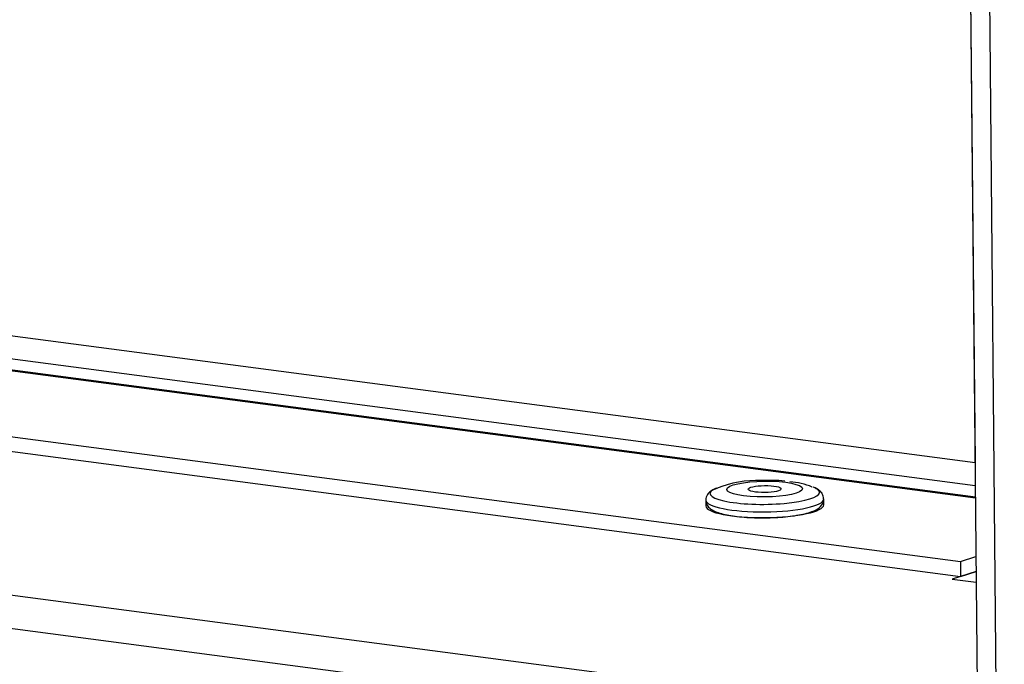
# Model space of a CAD drawing. Units: millimetres. Extents: x 0 to 299, y 0 to 215.
# Drawn here: x 130 to 137, y 160 to 164 of the extents above; entities that cross this region are included whole.
import ezdxf
from ezdxf import colors
from ezdxf.entities.mleader import LeaderData, LeaderLine
from ezdxf.math import Vec2, Vec3

# ---------------------------------------------------------------- set-up
doc = ezdxf.new("R2010")
doc.units = ezdxf.units.MM
for name, color, linetype in [('ЗАКЛЕПКА_4-8', 7, 'Continuous'), ('Стандарт', 7, 'Continuous'), ('ЭП-4.80953.03.01', 7, 'Continuous'), ('ЭП-6.80956.03.01', 7, 'Continuous'), ('ЭП6-3-05.00.204-', 7, 'Continuous'), ('ЭП6-3-05.00.205', 7, 'Continuous')]:
    doc.layers.add(name, color=color, linetype=linetype)

# ---------------------------------------------------------------- blocks, each defined once
blk = doc.blocks.new('_DOT')
at = {"color": 0}
blk.add_line((0, 0), (-1, 0), dxfattribs=at)
at = {"color": 0, "const_width": 0.333}
blk.add_lwpolyline([(-0.1665, 0, 1), (0.1665, 0, 1)], format="xyb", close=True, dxfattribs=at)
blk = doc.blocks.new('SE')
at = {"layer": 'ЗАКЛЕПКА_4-8', "color": 7, "linetype": 'Continuous'}
for p, q in [((135.6877, 160.9756), (135.6873, 161.0138)), ((134.9073, 161.0064), (134.9077, 160.9682))]:
    blk.add_line(p, q, dxfattribs=at)
for centre, radius, start, end in [((135.2391, 160.47), 0.6658, 87.0899, 113.03305), ((135.333, 160.1703), 0.9666, 84.27525, 93.56286), ((135.4361, 160.6642), 0.4631, 67.77719, 86.62859)]:
    blk.add_arc(centre, radius, start, end, dxfattribs=at)
for centre, major_axis, start_param, end_param in [((135.2969, 161.054), (0.362, 0.0035), 2.661787, 6.283185), ((135.2969, 161.054), (0.362, 0.0035), 0.403817, 0.485286), ((135.2969, 161.054), (0.362, 0.0035), 0, 0.403817), ((135.2973, 161.0101), (0.39, 0.0037), 3.141593, 6.283185), ((135.2973, 161.0101), (0.39, 0.0037), 0, 0.003198), ((135.2977, 160.9719), (0.39, 0.0037), 3.141593, 6.283185)]:
    blk.add_ellipse(centre, major_axis=major_axis, ratio=0.208562, start_param=start_param, end_param=end_param, dxfattribs=at)
for major_axis in [(0.25, 0.0024), (0.11, 0.001)]:
    blk.add_ellipse((135.2966, 161.0794), major_axis=major_axis, ratio=0.208562, dxfattribs=at)
for points, knots in [([(134.9801, 161.0833), (134.9564, 161.0758), (134.9279, 161.0645), (134.9041, 161.018), (134.9104, 160.9787), (134.9325, 160.9515), (134.9709, 160.9277), (135.0402, 160.9075), (135.1598, 160.8917), (135.2983, 160.8872), (135.4371, 160.8944), (135.5571, 160.9123), (135.6318, 160.9365), (135.6713, 160.9642), (135.69, 160.9996), (135.6864, 161.0124), (135.6859, 161.0144)], [0, 0, 0, 0, 0.087837, 0.131499, 0.172003, 0.209801, 0.259692, 0.36545, 0.466291, 0.571365, 0.673495, 0.776086, 0.884189, 0.952309, 0.993794, 1, 1, 1, 1]), ([(135.6859, 161.0144), (135.684, 161.0272), (135.6807, 161.0491), (135.657, 161.0723), (135.6409, 161.0806), (135.6302, 161.0853)], [0, 0, 0, 0, 0.318846, 0.639259, 1, 1, 1, 1])]:
    blk.add_open_spline(points, degree=3, knots=knots, dxfattribs=at)
at = {"layer": 'ЭП-4.80953.03.01', "color": 7, "linetype": 'Continuous'}
for p, q in [((136.6478, 178.4737), (136.8523, 157.0328)), ((136.5259, 178.2386), (136.728, 157.0492))]:
    blk.add_line(p, q, dxfattribs=at)
at = {"layer": 'ЭП-6.80956.03.01', "color": 7, "linetype": 'Continuous'}
for p, q in [((32.3994, 174.9752), (136.6879, 161.2544)), ((32.4852, 174.8125), (136.6893, 161.1028)), ((136.6585, 164.3316), (136.6879, 161.2544))]:
    blk.add_line(p, q, dxfattribs=at)
at = {"layer": 'ЭП6-3-05.00.204-', "color": 7, "linetype": 'Continuous'}
for p, q in [((136.6901, 161.0201), (37.907, 174.0166)), ((136.6901, 161.0265), (37.9349, 174.0193)), ((36.9452, 173.7104), (136.5912, 160.6004)), ((36.9461, 173.6126), (136.5922, 160.5026)), ((136.5912, 160.6004), (136.6938, 160.6331)), ((136.5912, 160.6004), (136.5922, 160.5026)), ((136.5922, 160.5026), (136.6947, 160.5353))]:
    blk.add_line(p, q, dxfattribs=at)
at = {"layer": 'ЭП6-3-05.00.205', "color": 7, "linetype": 'Continuous'}
for p, q in [((32.6412, 173.2306), (136.681, 159.5425)), ((32.5422, 173.0225), (136.582, 159.3344)), ((136.6947, 160.5353), (136.5363, 160.4848)), ((136.5363, 160.4848), (136.6954, 160.4639))]:
    blk.add_line(p, q, dxfattribs=at)

msp = doc.modelspace()

# ---------------------------------------------------------------- block references
at = {"layer": 'Стандарт'}
msp.add_blockref('SE', (0, 0), dxfattribs=at)

# ---------------------------------------------------------------- leaders
at = {"layer": 'Стандарт', "color": 7, "linetype": 'Continuous'}
ml = msp.add_multileader_mtext('Standard', dxfattribs=at)
ml.set_content('{\\pxsm0.9;\\fSIEMENS_GOST Type A|b0||i1||c0|p34;\\W1.;\\P}', color=256)
ml.set_leader_properties()
ml.set_arrow_properties(name='DOT')
ml.build(insert=Vec2(0, 0))
ml.multileader.update_dxf_attribs({"leader_type": 0, "dogleg_length": 0, "arrow_head_size": 5})
ctx = ml.context
ctx.base_point, ctx.char_height, ctx.arrow_head_size, ctx.landing_gap_size = Vec3(258.6605, 206.1189), 5, 5, 1
notes = []
notes.append((ctx, [(0, (0, 0, 0), (0, 0), (1, 0), 1, [])]))
ctx.mtext.insert = Vec3(260.6605, 208.6189)
for ctx, leaders in notes:
    for number, flags, end, landing, length, lines in leaders:
        leader = LeaderData()
        leader.index, (leader.has_last_leader_line, leader.has_dogleg_vector, leader.attachment_direction) = number, flags
        leader.last_leader_point, leader.dogleg_vector, leader.dogleg_length = Vec3(end), Vec3(landing), length
        for number, points, colour, breaks in lines:
            line = LeaderLine()
            line.index, line.vertices, line.color, line.breaks = number, Vec3.list(points), colors.encode_raw_color(colour), breaks
            leader.lines.append(line)
        ctx.leaders.append(leader)

doc.saveas('drawing.dxf')
